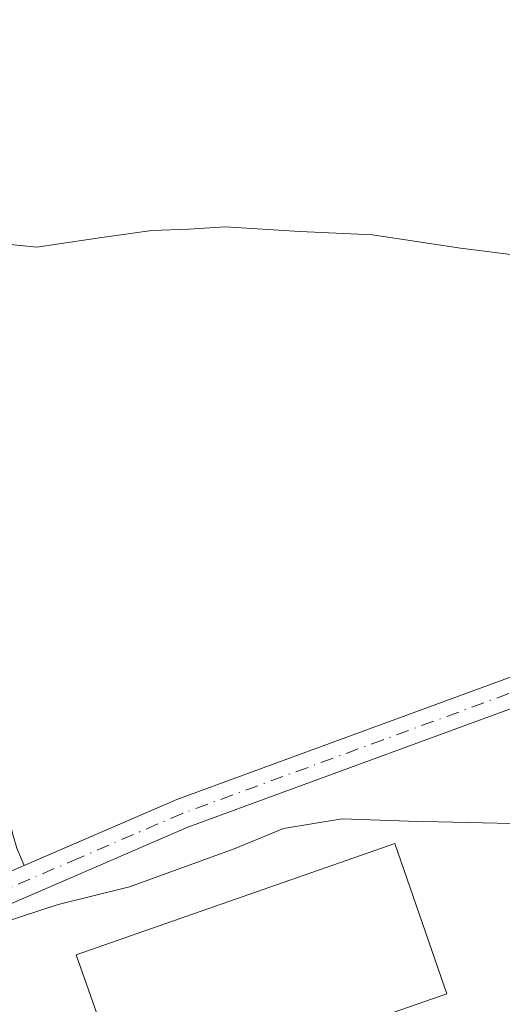
# Model space of a CAD drawing. Units: metres. Extents: x 606980 to 610413, y 4759341 to 4761709.
# Drawn here: x 608437 to 608486, y 4760856 to 4760957 of the extents above; entities that cross this region are included whole.
import ezdxf

# ---------------------------------------------------------------- set-up
doc = ezdxf.new("R2010")
doc.units = ezdxf.units.M
doc.header["$MEASUREMENT"] = 0
doc.linetypes.add('DGN Style 4', pattern=[2.6384748266838614, 1.318413404963828, -0.6592067024819142, 0.001648016756204785, -0.6592067024819142])
for name, color, linetype, lineweight in [('Camino Cxs', 7, 'Continuous', 0), ('Camino eje', 30, 'DGN Style 4', 13), ('Curva de nivel normal', 30, 'Continuous', 0), ('Edificación industrial Cxs', 135, 'Continuous', 13), ('Núcleo urbano CxS', 7, 'Continuous', 0)]:
    doc.layers.add(name, color=color, linetype=linetype, lineweight=lineweight)

msp = doc.modelspace()

# ---------------------------------------------------------------- linework, layer by layer
at = {"layer": 'Camino Cxs', "color": 7, "linetype": 'Continuous', "lineweight": 0}
msp.add_polyline3d([(608431.2374999998, 4760864.4089, 570.0488000000041), (608430.7050999999, 4760865.780099999, 569.9695000000065), (608430.5107000005, 4760867.3551, 569.9054999999935), (608452.6801000005, 4760876.920100001, 569.4646999999968), (608493.8501000004, 4760892.030099999, 568.2776000000014), (608531.2500999998, 4760907.220100001, 564.6665999999968), (608571.9801000003, 4760923.1601, 559.5239000000003), (608594.5401, 4760931.880100001, 558.608699999997), (608617.8601000002, 4760940.890100001, 558.4265000000014), (608658.6300999997, 4760957.090100001, 559.5083000000013), (608701.7600999996, 4760974.620100001, 563.1146000000008), (608732.0175000001, 4760986.6688, 574.1318000000028), (608734.7259999998, 4760987.747300001, 576.0380000000005), (608735.2100999998, 4760987.940099999, 576.1621000000014), (608736.4200999998, 4760984.9001, 575.2915999999968), (608702.9700999996, 4760971.5701, 563.8752999999997), (608659.7600999996, 4760954.2601, 559.8600000000006), (608618.9801000003, 4760938.050100001, 558.9235000000045), (608595.6401000004, 4760929.040100001, 559.7872000000061), (608573.0900999998, 4760920.3201, 560.023000000001), (608532.3800999997, 4760904.380100001, 564.844299999997), (608494.9901000002, 4760889.210100001, 569.001900000003), (608453.8101000005, 4760874.0801, 569.9361000000063), (608432.6067000004, 4760864.941500001, 570.0899999999965)], close=True, dxfattribs=at)
for points in [[(608430.5107000005, 4760867.3551, 569.9054999999935), (608452.6801000005, 4760876.920100001, 569.4646999999968), (608493.8501000004, 4760892.030099999, 568.2776000000014), (608531.2500999998, 4760907.220100001, 564.6665999999968), (608571.9801000003, 4760923.1601, 559.5239000000003), (608594.5401, 4760931.880100001, 558.608699999997), (608617.8601000002, 4760940.890100001, 558.4265000000014), (608658.6300999997, 4760957.090100001, 559.5083000000013), (608701.7600999996, 4760974.620100001, 563.1146000000008), (608732.0175000001, 4760986.6688, 574.1318000000028)], [(608736.4200999998, 4760984.9001, 575.2915999999968), (608702.9700999996, 4760971.5701, 563.8752999999997), (608659.7600999996, 4760954.2601, 559.8600000000006), (608618.9801000003, 4760938.050100001, 558.9235000000045), (608595.6401000004, 4760929.040100001, 559.7872000000061), (608573.0900999998, 4760920.3201, 560.023000000001), (608532.3800999997, 4760904.380100001, 564.844299999997), (608494.9901000002, 4760889.210100001, 569.001900000003), (608453.8101000005, 4760874.0801, 569.9361000000063), (608432.6067000004, 4760864.941500001, 570.0899999999965), (608431.2374999998, 4760864.4089, 570.0488000000041)]]:
    msp.add_polyline3d(points, dxfattribs=at)
at = {"layer": 'Camino eje', "color": 30, "linetype": 'DGN Style 4', "lineweight": 13}
msp.add_polyline3d([(608735.8151000004, 4760986.420100001, 575.8907999999938), (608719.0900999998, 4760979.7601, 565.7638000000006), (608702.3651000002, 4760973.095100001, 563.5815000000002), (608680.8000999996, 4760964.3301, 561.2773000000016), (608659.1951000001, 4760955.675100001, 559.6851000000024), (608638.8101000005, 4760947.575099999, 558.796199999997), (608618.4200999998, 4760939.470100001, 558.6762000000017), (608606.7500999998, 4760934.965100001, 559.024900000004), (608595.0900999998, 4760930.460100001, 559.1876000000047), (608572.5351, 4760921.7401, 559.7780000000057), (608552.1801000005, 4760913.770099999, 561.8941999999952), (608531.8151000004, 4760905.800100001, 564.7497000000003), (608513.1151000002, 4760898.2051, 566.7765999999974), (608494.4200999998, 4760890.620100001, 568.6297999999952), (608473.8300999999, 4760883.0551, 569.107799999998), (608453.2451, 4760875.5001, 569.6885000000038), (608442.6300999997, 4760870.925100001, 569.9137999999948), (608430.7050999999, 4760865.780099999, 569.9695000000065)], dxfattribs=at)
at = {"layer": 'Curva de nivel normal', "color": 30, "linetype": 'Continuous', "lineweight": 0, "flags": 128}
for points, elevation in [([(608386.9391000001, 4760903.470899999), (608387.1200000001, 4760904.16), (608389.1900000004, 4760907.75), (608395.2699999996, 4760915.710000001), (608397.6600000003, 4760919.199999999), (608402.6799999997, 4760923.810000001), (608408.4400000004, 4760928.220000001), (608413.4400000004, 4760933.119999999), (608418.0300000003, 4760935.350000001), (608420.6200000001, 4760934.220000001), (608422.54, 4760933.74), (608425.8300000001, 4760934.359999999), (608431.5, 4760934.26), (608438.3099999996, 4760933.57), (608444.5099999999, 4760934.52), (608450.0999999996, 4760935.289999999), (608453.8899999997, 4760935.42), (608457.6500000004, 4760935.680000001), (608465.2800000003, 4760935.189999999), (608472.7400000002, 4760934.84), (608481.7599999999, 4760933.49), (608488.8399999999, 4760932.59)], 565), ([(608418.9751000004, 4760855.401900001), (608419.0199999996, 4760855.630000001), (608423.1200000001, 4760858.680000001), (608429.5999999996, 4760861.66), (608434.7800000003, 4760864.279999999), (608440.5099999999, 4760866.15), (608447.8399999999, 4760867.960000001), (608458.5499999998, 4760871.880000001), (608463.5999999996, 4760873.939999999), (608469.6200000001, 4760874.960000001), (608476.4400000004, 4760874.689999999), (608488.5099999999, 4760874.42)], 570)]:
    msp.add_lwpolyline(points, dxfattribs=dict(at, elevation=elevation))
at = {"layer": 'Edificación industrial Cxs', "color": 135, "linetype": 'Continuous', "lineweight": 13, "elevation": 573.6650999999985, "flags": 128}
msp.add_lwpolyline([(608480.3701, 4760857.0101), (608447.7401000002, 4760845.630100001), (608446.1001000004, 4760850.3201), (608444.9200999998, 4760853.700099999), (608442.3701, 4760861.0101), (608475.0100999996, 4760872.4001)], close=True, dxfattribs=at)
at = {"layer": 'Edificación industrial Cxs', "color": 135, "linetype": 'Continuous', "lineweight": 13}
msp.add_polyline3d([(608480.3701, 4760857.0101, 572.1037999999971), (608447.7401000002, 4760845.630100001, 572.8130999999995), (608446.1001000004, 4760850.3201, 573.6650999999983), (608444.9200999998, 4760853.700099999, 573.6291000000056), (608442.3701, 4760861.0101, 571.9226999999955), (608475.0100999996, 4760872.4001, 571.2458000000044), (608480.3701, 4760857.0101, 572.1037999999971)], dxfattribs=at)
at = {"layer": 'Núcleo urbano CxS', "color": 7, "linetype": 'Continuous', "lineweight": 0}
for points in [[(608520.1316999998, 4761027.2882, 558.029999999999), (608526.4748000001, 4760905.2806, 565.1731), (608525.8449999997, 4760905.024800001, 565.2546000000002), (608499.8459999999, 4760894.465299999, 567.6897999999928), (608493.8501000004, 4760892.030099999, 567.9980000000069), (608452.6801000005, 4760876.920100001, 569.1790000000037), (608437.0219000002, 4760870.1644, 569.5556999999973), (608436.2600999996, 4760871.9301, 569.4358000000066), (608435.9138000002, 4760873.2487, 569.3438000000025), (608433.6577000003, 4760881.840700001, 568.6869000000006), (608421.7600999996, 4760927.1501, 565.639599999995), (608420.5900999998, 4760931.600099999, 565.1368999999977), (608412.5000999998, 4760932.970100001, 564.5580999999949), (608401.3701, 4760943.6801, 563.9176000000007), (608395.8101000005, 4760948.9301, 563.1208000000044), (608383.7001, 4760935.850099999, 562.7943999999989), (608369.1880000001, 4760950.575099999, 561.0847000000067), (608366.6601, 4760953.140100001, 560.7241999999969), (608360.3346999995, 4760956.837300001, 559.7917000000016), (608356.1456000004, 4760959.285800001, 559.3380000000034)], [(608375.2123999996, 4761019.039200001, 557.0277999999962), (608360.3299000004, 4760997.2959, 557.4282999999997), (608361.1632000003, 4760996.593599999, 557.5034000000014), (608339.4200999998, 4760972.890100001, 557.767399999997), (608350.9200999998, 4760962.340100001, 558.758600000001), (608356.1456000004, 4760959.285800001, 559.3380000000034), (608360.3346999995, 4760956.837300001, 559.7917000000016), (608366.6601, 4760953.140100001, 560.7241999999969), (608369.1880000001, 4760950.575099999, 561.0847000000067), (608383.7001, 4760935.850099999, 562.7943999999989), (608395.8101000005, 4760948.9301, 563.1208000000044), (608401.3701, 4760943.6801, 563.9176000000007), (608412.5000999998, 4760932.970100001, 564.5580999999949), (608420.5900999998, 4760931.600099999, 565.1368999999977), (608421.7600999996, 4760927.1501, 565.639599999995), (608433.6577000003, 4760881.840700001, 568.6869000000006), (608435.9138000002, 4760873.2487, 569.3438000000025), (608436.2600999996, 4760871.9301, 569.4358000000066), (608437.0219000002, 4760870.1644, 569.5556999999973), (608452.6801000005, 4760876.920100001, 569.1790000000037), (608493.8501000004, 4760892.030099999, 567.9980000000069), (608499.8459999999, 4760894.465299999, 567.6897999999928)], [(608375.2123999996, 4761019.039200001, 557.0277999999962), (608360.3299000004, 4760997.2959, 557.4282999999997), (608361.1632000003, 4760996.593599999, 557.5034000000014), (608339.4200999998, 4760972.890100001, 557.767399999997), (608350.9200999998, 4760962.340100001, 558.758600000001), (608356.1456000004, 4760959.285800001, 559.3380000000034), (608360.3346999995, 4760956.837300001, 559.7917000000016), (608366.6601, 4760953.140100001, 560.7241999999969), (608369.1880000001, 4760950.575099999, 561.0847000000067), (608383.7001, 4760935.850099999, 562.7943999999989), (608395.8101000005, 4760948.9301, 563.1208000000044), (608401.3701, 4760943.6801, 563.9176000000007), (608412.5000999998, 4760932.970100001, 564.5580999999949), (608420.5900999998, 4760931.600099999, 565.1368999999977), (608421.7600999996, 4760927.1501, 565.639599999995), (608433.6577000003, 4760881.840700001, 568.6869000000006), (608435.9138000002, 4760873.2487, 569.3438000000025), (608436.2600999996, 4760871.9301, 569.4358000000066), (608437.0219000002, 4760870.1644, 569.5556999999973), (608452.6801000005, 4760876.920100001, 569.1790000000037), (608493.8501000004, 4760892.030099999, 567.9980000000069), (608499.8459999999, 4760894.465299999, 567.6897999999928)], [(608356.1456000004, 4760959.285800001, 559.3380000000034), (608360.3346999995, 4760956.837300001, 559.7917000000016), (608366.6601, 4760953.140100001, 560.7241999999969), (608369.1880000001, 4760950.575099999, 561.0847000000067), (608383.7001, 4760935.850099999, 562.7943999999989), (608395.8101000005, 4760948.9301, 563.1208000000044), (608401.3701, 4760943.6801, 563.9176000000007), (608412.5000999998, 4760932.970100001, 564.5580999999949), (608420.5900999998, 4760931.600099999, 565.1368999999977), (608421.7600999996, 4760927.1501, 565.639599999995), (608433.6577000003, 4760881.840700001, 568.6869000000006), (608435.9138000002, 4760873.2487, 569.3438000000025), (608436.2600999996, 4760871.9301, 569.4358000000066), (608437.0219000002, 4760870.1644, 569.5556999999973), (608452.6801000005, 4760876.920100001, 569.1790000000037), (608493.8501000004, 4760892.030099999, 567.9980000000069)]]:
    msp.add_polyline3d(points, dxfattribs=at)

doc.saveas('drawing.dxf')
